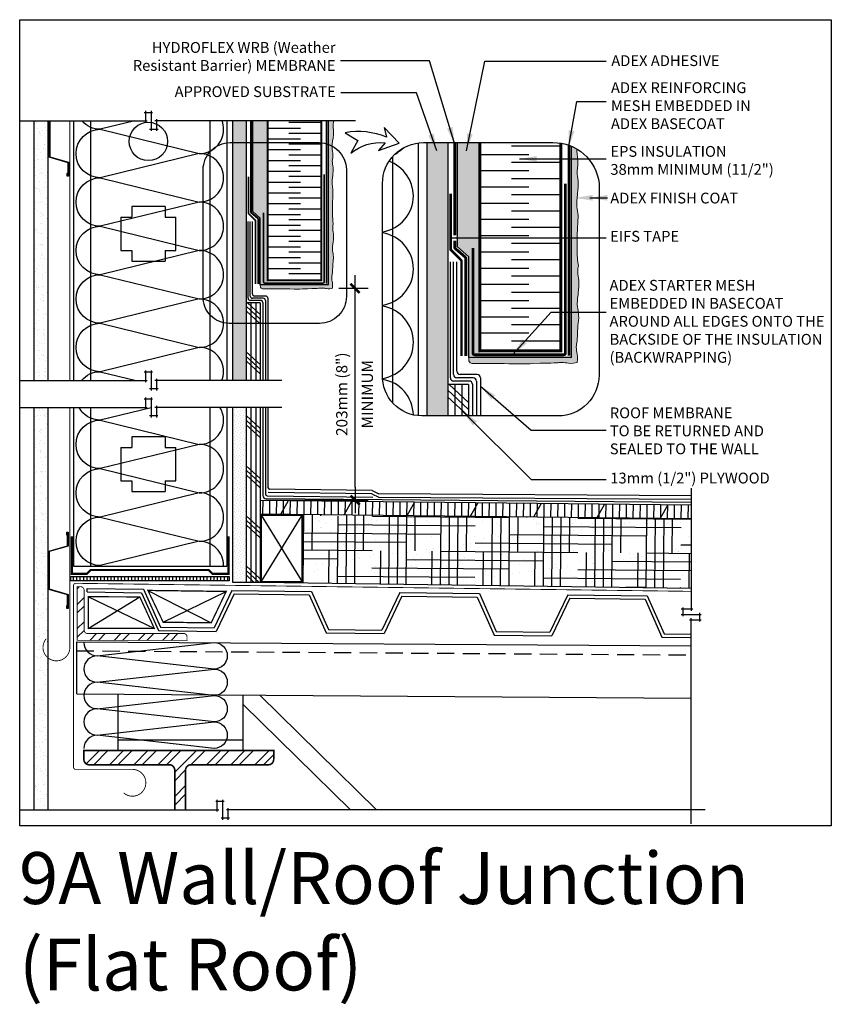
# Model space of a CAD drawing. Units: millimetres. Extents: x -15107 to 17487, y 665 to 33315.
# Drawn here: x 4901 to 5652, y 1839 to 2750 of the extents above; entities that cross this region are included whole.
import ezdxf

# ---------------------------------------------------------------- set-up
doc = ezdxf.new("R2010")
doc.units = ezdxf.units.MM
doc.header["$LTSCALE"] = 50
for name, pattern in [('ACAD_ISO03W100', [30, 12, -18]), ('ACAD_ISO10W100', [18, 12, -3, 0, -3]), ('ACAD_ISO12W100', [21, 12, -3, 0, -3, 0, -3]), ('HIDDEN', [9.525, 6.35, -3.175])]:
    doc.linetypes.add(name, pattern=pattern)
for name, color, linetype in [('Blanc .25', 7, 'Continuous'), ('Gris .08', 8, 'Continuous'), ('Rouge .15', 1, 'Continuous')]:
    doc.layers.add(name, color=color, linetype=linetype)
doc.styles.add('Stylus', font='stylu.ttf')
doc.dimstyles.new('COTE 1_4', dxfattribs={"dimscale": 4, "dimtxt": 2.6, "dimasz": 3, "dimexe": 3, "dimexo": 1.5, "dimgap": 1.5, "dimtad": 1, "dimdec": 0, "dimzin": 3, "dimdsep": 46, "dimtxsty": 'Stylus', "dimblk1": '45', "dimblk2": '45', "dimsah": 1, "dimcen": 1, "dimdle": 3, "dimclrd": 1, "dimclre": 1, "dimclrt": 7, "dimadec": 0, "dimazin": 0, "dimtfac": 1, "dimtdec": 0, "dimtofl": 0, "dimtmove": 2, "dimatfit": 3, "dimldrblk": '45', "dimfxl": 0, "dimfrac": 2, "dimtolj": 1, "dimtzin": 0, "dimarcsym": 0})
doc.dimstyles.new('LEADER 1_4', dxfattribs={"dimscale": 4, "dimtxt": 2, "dimasz": 4, "dimexe": 1.25, "dimexo": 0.625, "dimtad": 1, "dimtxsty": 'Stylus', "dimcen": 2.5, "dimclrd": 1, "dimclre": 1, "dimclrt": 7, "dimadec": 0, "dimazin": 0, "dimtfac": 1, "dimtmove": 0, "dimatfit": 3, "dimfxl": 0, "dimarcsym": 0})
pattern_1 = [(315, (-33.3244, -1398.0483), (2.3573172, 0.7857724), [0, -2.2225])]

# ---------------------------------------------------------------- blocks, each defined once
blk = doc.blocks.new('45')
at = {"layer": 'Blanc .25', "linetype": 'Continuous', "const_width": 0.2}
blk.add_lwpolyline([(-0.354, -0.354), (0.354, 0.354)], dxfattribs=at)
at = {"layer": 'Rouge .15', "linetype": 'Continuous'}
blk.add_line((-1, 0), (1, 0), dxfattribs=at)
blk = doc.blocks.new('*D29')
at = {"layer": 'Defpoints', "color": 0, "transparency": 16777216}
for p in [(5190.24, 2501.35), (5211.27, 2501.35), (5123.31, 2305.18)]:
    blk.add_point(p, dxfattribs=at)
at = {"layer": 'Rouge .15', "color": 1, "lineweight": -2, "transparency": 16777216}
for p, q in [((5196.24, 2501.35), (5223.27, 2501.35)), ((5211.27, 2317.18), (5211.27, 2489.35)), ((5129.31, 2305.18), (5223.27, 2305.18))]:
    blk.add_line(p, q, dxfattribs=at)
at = {"layer": 'Rouge .15', "color": 1, "lineweight": -2, "transparency": 16777216, "xscale": 12, "yscale": 12, "zscale": 12}
for p, rotation in [((5211.27, 2501.35), 90), ((5211.27, 2305.18), 270)]:
    blk.add_blockref('45', p, dxfattribs=dict(at, rotation=rotation))
at = {"layer": 'Rouge .15', "color": 7, "transparency": 16777216, "char_height": 10.4, "attachment_point": 5, "rotation": 90, "style": 'Stylus'}
for s, insert in [('\\A1;203mm (8")', (5198.97, 2403.26)), ('\\A1;MINIMUM', (5222.62, 2403.26))]:
    blk.add_mtext(s, dxfattribs=dict(at, insert=insert))
blk = doc.blocks.new('A$C082D1EF3')
at = {"layer": 'Gris .08'}
for points in [[(0, 97.93, 0.414214), (12.24, 85.69), (120.5, 97.93, -1), (120.5, 73.45), (12.24, 85.69, 0.414214), (0, 73.45)], [(0, 73.45, 0.414214), (12.24, 61.21), (120.5, 73.45, -1), (120.5, 48.97), (12.24, 61.21, 0.414214), (0, 48.97)], [(0, 48.97, 0.414214), (12.24, 36.73), (120.5, 48.97, -1), (120.5, 24.48), (12.24, 36.73, 0.414214), (0, 24.48)], [(0, 24.48, 0.414214), (12.24, 12.24), (120.5, 24.48, -1), (120.5, 0), (12.24, 12.24, 0.414214), (0, 0)]]:
    blk.add_lwpolyline(points, format="xyb", dxfattribs=at)
blk = doc.blocks.new('Dw_22')
at = {"layer": 'Rouge .15', "linetype": 'ByBlock'}
blk.add_lwpolyline([(1.5, 2.75), (1.5, 0), (0, 0), (0, 12.95), (21.16, 18), (21.16, 20.67), (21.16, 49.83), (21.16, 52.5), (0, 57.55), (0, 70.5), (1.5, 70.5), (1.5, 67.75), (1, 67.75), (1, 70), (0.5, 70), (0.5, 57.95), (21.66, 52.91), (21.66, 49.67), (21.66, 20.83), (21.66, 17.59), (0.5, 12.55), (0.5, 0.5), (1, 0.5), (1, 2.75)], close=True, dxfattribs=at)

msp = doc.modelspace()

# ---------------------------------------------------------------- hatches: boundary and pattern name
at = {"layer": 'Blanc .25'}
h = msp.add_hatch(dxfattribs=at)
h.set_pattern_fill('AR-SAND', color=256, scale=0.5, style=0)
h.set_pattern_definition([(37.5, (0, -13.75), (-0.800016, 24.47066), [0, -19.304, 0, -21.59, 0, -20.6375]), (7.5, (0, -13.75), (22.47616, 35.84126), [0, -10.414, 0, -17.399, 0, -6.6675]), (327.5, (-15.62, -13.75), (39.54962, 0.07186), [0, -6.35, 0, -22.86, 0, -29.845]), (317.5, (-15.62, -13.75), (38.17782, 11.14647), [0, -3.175, 0, -14.986, 0, -17.145])])
h.paths.add_polyline_path([(5522.31, 2288.14), (5123.3, 2292.48), (5123.3, 2229.34), (5522.31, 2223.86)])
h.paths.add_polyline_path([(5162.42, 2229.58), (5124.42, 2229.58), (5124.42, 2291.3), (5162.42, 2291.3)])
at = {"layer": 'Gris .08'}
h = msp.add_hatch(dxfattribs=at)
h.set_pattern_fill('AR-SAND', color=256, scale=0.2, style=0)
h.paths.add_polyline_path([(4926.91, 2656.28), (4913.91, 2656.28), (4913.91, 2415.97), (4926.91, 2415.97)])
h = msp.add_hatch(dxfattribs=at)
h.set_pattern_fill('AR-SAND', color=256, scale=0.2, style=0)
h.paths.add_polyline_path([(4913.91, 2018.53), (4926.91, 2018.53), (4926.91, 2390.97), (4913.91, 2390.97)])
h = msp.add_hatch(dxfattribs=at)
h.set_pattern_fill('HOUND', color=256, scale=5, angle=359.5, style=0)
h.set_pattern_definition([(359.5, (0, -13.751), (31.818058, 7.66013), [127, -63.5]), (89.5, (0, -13.751), (-8.214265, -31.679524), [127, -63.5])])
h.paths.add_polyline_path([(5522.31, 2288.14), (5123.3, 2292.48), (5123.3, 2229.34), (5522.31, 2223.86)])
h.paths.add_polyline_path([(5124.42, 2229.58), (5124.42, 2291.3), (5162.42, 2291.3), (5162.42, 2229.58)])
h = msp.add_hatch(dxfattribs=at)
h.set_pattern_fill('LINE', color=256, angle=90, style=0)
h.set_pattern_definition([(90, (772.358, -1043.091), (-3.175, 2e-16), [])])
h.paths.add_polyline_path([(5094.87, 2230.61), (5094.87, 2234.61), (4948.33, 2234.61), (4948.33, 2230.61)])
h = msp.add_hatch(dxfattribs=at)
h.set_pattern_fill('STEEL', color=256, scale=5, style=0)
h.set_pattern_definition([(45, (5.202, -974.577), (-11.22532, 11.22532), []), (45, (5.202, -966.64), (-11.22532, 11.22532), [])])
edge = h.paths.add_edge_path()
edge.add_line((5052.58, 2181.77), (4963.68, 2181.77))
edge.add_arc((4963.68, 2184.95), 3.18, 180, 270, ccw=False)
edge.add_line((4960.5, 2184.95), (4960.5, 2221.91))
edge.add_arc((4957.33, 2221.91), 3.18, 360, 450)
edge.add_line((4957.33, 2225.08), (4954.15, 2225.08))
edge.add_line((4954.15, 2225.08), (4954.15, 2175.42))
edge.add_line((4954.15, 2175.42), (5055.75, 2175.42))
edge.add_line((5055.75, 2175.42), (5055.75, 2178.6))
edge.add_arc((5052.58, 2178.6), 3.17, 360, 450)
h = msp.add_hatch(dxfattribs=at)
h.set_pattern_fill('STEEL', color=256, scale=5, style=0)
h.set_pattern_definition([(45, (-84.525, -434.335), (-11.22532, 11.22532), []), (45, (-84.525, -426.397), (-11.22532, 11.22532), [])])
edge = h.paths.add_edge_path()
edge.add_line((5044.4, 2018.53), (5054.4, 2018.53))
edge.add_line((5054.4, 2018.53), (5054.4, 2055.24))
edge.add_arc((5059.4, 2055.24), 5, 90, 180, ccw=False)
edge.add_line((5059.4, 2060.24), (5130.96, 2060.24))
edge.add_arc((5130.96, 2065.24), 5, 269.99951, 360)
edge.add_line((5135.96, 2065.24), (5135.96, 2073.42))
edge.add_line((5135.96, 2073.42), (4960.3, 2073.42))
edge.add_line((4960.3, 2073.42), (4960.3, 2065.24))
edge.add_arc((4965.3, 2065.24), 5, 180, 270)
edge.add_line((4965.3, 2060.24), (5039.4, 2060.24))
edge.add_arc((5039.4, 2055.24), 5, 0, 90, ccw=False)
edge.add_line((5044.4, 2055.24), (5044.4, 2018.53))
at = {"layer": 'Rouge .15'}
h = msp.add_hatch(dxfattribs=at)
h.set_pattern_fill('DOTS', color=256, scale=1.4, angle=315, style=0)
h.set_pattern_definition(pattern_1)
h.paths.add_polyline_path([(5110.61, 2656.28), (5097.91, 2656.28), (5097.91, 2415.97), (5110.6, 2415.97)])
h = msp.add_hatch(dxfattribs=at)
h.set_pattern_fill('AR-SAND', color=256, scale=0.04, angle=45, style=0)
h.set_pattern_definition([(82.5, (5116.6741, 2505.3586), (-1.429525, 1.339014), [0, -1.54432, 0, -1.7272, 0, -1.651]), (52.5, (5116.674, 2505.3586), (-0.756044, 3.29893), [0, -0.83312, 0, -1.39192, 0, -0.5334]), (12.5, (5115.7904, 2504.475), (2.2332, 2.24133), [0, -0.508, 0, -1.8288, 0, -2.3876]), (2.5, (5115.7904, 2504.475), (1.529124, 2.790203), [0, -0.254, 0, -1.19888, 0, -1.3716])])
h.paths.add_polyline_path([(5130.39, 2656.28), (5116.67, 2656.28), (5116.67, 2636.13), (5130.39, 2636.13)])
h.paths.add_polyline_path([(5130.39, 2636.13), (5116.67, 2636.13), (5116.67, 2572.26), (5123.52, 2566.12), (5123.52, 2504.44), (5130.39, 2504.44)])
h = msp.add_hatch(dxfattribs=at)
h.set_pattern_fill('DOTS', color=256, scale=0.8, angle=45, style=0)
edge = h.paths.add_edge_path()
edge.add_spline(control_points=[(5191.12, 2561.13), (5190.11, 2565.82), (5190.25, 2585.72), (5191.27, 2591.67), (5189.52, 2598.36), (5190.66, 2605.45), (5191.3, 2612.7), (5189.88, 2618.27), (5190.49, 2621.33), (5190.73, 2622.55)], knot_values=[156.400446, 156.400446, 156.400446, 156.400446, 162.220154, 168.887003, 174.242941, 182.520581, 190.288454, 195.862376, 199.537726, 199.537726, 199.537726, 199.537726], degree=3, periodic=0)
edge.add_spline(control_points=[(5190.73, 2622.55), (5190.78, 2623.21), (5190.87, 2626.25), (5190.04, 2629.75), (5190.05, 2632.6), (5190.07, 2633.07)], knot_values=[88.35988, 88.35988, 88.35988, 88.35988, 90.33494, 97.500966, 98.932014, 98.932014, 98.932014, 98.932014], degree=3, periodic=0)
edge.add_arc((5178.02, 2610.89), 25.24, 61.49988, 69.66278)
edge.add_line((5186.79, 2634.56), (5186.79, 2504.44))
edge.add_line((5186.79, 2504.44), (5123.52, 2504.44))
edge.add_spline(control_points=[(5123.52, 2504.44), (5123.37, 2500.9), (5126.37, 2500.83), (5155.96, 2500.75), (5159.06, 2500.35), (5162.49, 2500.85)], knot_values=[184.712287, 184.712287, 184.712287, 184.712287, 187.781578, 193.3555, 198.931667, 198.931667, 198.931667, 198.931667], degree=3, periodic=0)
edge.add_spline(control_points=[(5162.49, 2500.85), (5177.33, 2501.09), (5180.4, 2501.7), (5183.71, 2501.25), (5186.82, 2500.54), (5190.24, 2501.35)], knot_values=[184.712287, 184.712287, 184.712287, 184.712287, 188.387637, 193.961559, 199.537726, 199.537726, 199.537726, 199.537726], degree=3, periodic=0)
edge.add_spline(control_points=[(5190.24, 2501.35), (5190.69, 2504.77), (5189.98, 2507.88), (5189.54, 2511.2), (5190.14, 2514.26), (5190.39, 2515.47)], knot_values=[184.712287, 184.712287, 184.712287, 184.712287, 190.288454, 195.862376, 199.537726, 199.537726, 199.537726, 199.537726], degree=3, periodic=0)
edge.add_spline(control_points=[(5190.39, 2515.47), (5190.5, 2520.16), (5190.64, 2524.3), (5191.66, 2530.25), (5189.91, 2536.94), (5191.05, 2544.04), (5191.69, 2551.29), (5190.27, 2556.86), (5190.88, 2559.92), (5191.12, 2561.13)], knot_values=[156.400446, 156.400446, 156.400446, 156.400446, 162.220154, 168.887003, 174.242941, 182.520581, 190.288454, 195.862376, 199.537726, 199.537726, 199.537726, 199.537726], degree=3, periodic=0)
edge = h.paths.add_edge_path()
edge.add_spline(control_points=[(5190.07, 2633.07), (5190.18, 2636.48), (5191.88, 2642.96), (5191.05, 2649.8), (5191.11, 2653.18), (5191.12, 2653.49)], knot_values=[98.932014, 98.932014, 98.932014, 98.932014, 109.192819, 118.478956, 119.402459, 119.402459, 119.402459, 119.402459], degree=3, periodic=0)
edge.add_spline(control_points=[(5191.12, 2653.49), (5191.26, 2654.42), (5191.4, 2655.35), (5191.52, 2656.28)], knot_values=[123.827693, 123.827693, 123.827693, 123.827693, 126.639951, 126.639951, 126.639951, 126.639951], degree=3, periodic=0)
edge.add_line((5191.52, 2656.28), (5186.79, 2656.28))
edge.add_line((5186.79, 2656.28), (5186.79, 2634.56))
edge.add_arc((5178.02, 2610.89), 25.24, 61.49988, 69.66278, ccw=False)
h = msp.add_hatch(dxfattribs=at)
h.set_pattern_fill('DOTS', color=256, scale=1.4, angle=45, style=0)
h.paths.add_polyline_path([(5296.99, 2636.13), (5277.8, 2636.13), (5277.8, 2383.19), (5296.98, 2383.19)])
h = msp.add_hatch(dxfattribs=at)
h.set_pattern_fill('AR-SAND', color=256, scale=0.045, angle=45, style=0)
h.paths.add_polyline_path([(5326.8, 2636.13), (5306.16, 2636.13), (5306.16, 2539.59), (5316.5, 2530.32), (5316.5, 2438.49), (5326.8, 2438.49)])
h = msp.add_hatch(dxfattribs=at)
h.set_pattern_fill('DOTS', color=256, scale=1.2, angle=45, style=0)
edge = h.paths.add_edge_path()
edge.add_spline(control_points=[(5418.05, 2522.29), (5416.53, 2529.33), (5416.74, 2559.22), (5418.28, 2568.16), (5415.64, 2578.21), (5417.35, 2588.87), (5418.32, 2599.76), (5416.19, 2608.13), (5417.1, 2612.73), (5417.47, 2614.56)], knot_values=[156.400446, 156.400446, 156.400446, 156.400446, 162.220154, 168.887003, 174.242941, 182.520581, 190.288454, 195.862376, 199.537726, 199.537726, 199.537726, 199.537726], degree=3, periodic=0)
edge.add_spline(control_points=[(5417.47, 2614.56), (5417.53, 2615.55), (5417.68, 2620.11), (5416.43, 2625.35), (5416.44, 2629.61), (5416.46, 2630.29)], knot_values=[88.35988, 88.35988, 88.35988, 88.35988, 90.33494, 97.500966, 98.881935, 98.881935, 98.881935, 98.881935], degree=3, periodic=0)
edge.add_arc((5395.04, 2593.93), 42.21, 59.50124, 66.9758)
edge.add_line((5411.55, 2632.77), (5411.55, 2437.11))
edge.add_line((5411.55, 2437.11), (5316.49, 2437.11))
edge.add_spline(control_points=[(5316.49, 2437.11), (5316.26, 2431.79), (5320.77, 2431.68), (5365.22, 2431.57), (5369.89, 2430.97), (5375.03, 2431.71)], knot_values=[184.712287, 184.712287, 184.712287, 184.712287, 187.781578, 193.3555, 198.931667, 198.931667, 198.931667, 198.931667], degree=3, periodic=0)
edge.add_spline(control_points=[(5375.03, 2431.71), (5397.33, 2432.08), (5401.93, 2432.99), (5406.92, 2432.32), (5411.59, 2431.26), (5416.73, 2432.47)], knot_values=[184.712287, 184.712287, 184.712287, 184.712287, 188.387637, 193.961559, 199.537726, 199.537726, 199.537726, 199.537726], degree=3, periodic=0)
edge.add_spline(control_points=[(5416.73, 2432.47), (5417.4, 2437.6), (5416.33, 2442.28), (5415.67, 2447.26), (5416.58, 2451.86), (5416.94, 2453.69)], knot_values=[184.712287, 184.712287, 184.712287, 184.712287, 190.288454, 195.862376, 199.537726, 199.537726, 199.537726, 199.537726], degree=3, periodic=0)
edge.add_spline(control_points=[(5416.94, 2453.69), (5417.11, 2460.73), (5417.32, 2466.95), (5418.86, 2475.89), (5416.23, 2485.94), (5417.94, 2496.6), (5418.91, 2507.49), (5416.77, 2515.86), (5417.69, 2520.46), (5418.05, 2522.29)], knot_values=[156.400446, 156.400446, 156.400446, 156.400446, 162.220154, 168.887003, 174.242941, 182.520581, 190.288454, 195.862376, 199.537726, 199.537726, 199.537726, 199.537726], degree=3, periodic=0)
h = msp.add_hatch(dxfattribs=at)
h.set_pattern_fill('DOTS', color=256, scale=1.4, angle=315, style=0)
h.set_pattern_definition(pattern_1)
h.paths.add_polyline_path([(5110.6, 2390.97), (5097.91, 2390.97), (5097.92, 2229.34), (5110.61, 2229.34)])

# ---------------------------------------------------------------- linework, layer by layer
at = {"layer": 'Blanc .25'}
for p, q in [((5128.28, 2490.13), (5128.28, 2415.97)), ((5130.62, 2492.13), (5130.62, 2415.97)), ((5125.84, 2488.13), (5125.84, 2415.97)), ((5323.7, 2415.47), (5323.7, 2383.19)), ((5327.24, 2418.5), (5327.24, 2383.19)), ((5320.01, 2412.45), (5320.01, 2383.19)), ((5125.9, 2390.97), (5125.94, 2309.59)), ((5128.28, 2390.97), (5128.28, 2310.84)), ((5130.62, 2390.97), (5130.62, 2316.97)), ((5227.05, 2314.2), (5132.19, 2315.44)), ((5522.31, 2303.13), (5129.08, 2306.42)), ((5129.85, 2309.25), (5227.64, 2307.97)), ((5226.93, 2311.09), (5130.71, 2312.35)), ((5226.93, 2311.09), (5233.12, 2307.9)), ((5227.05, 2314.2), (5233.24, 2311.01)), ((5233.12, 2307.9), (5522.31, 2306.02)), ((5522.31, 2309.27), (5233.24, 2311.01)), ((4963.34, 2220.24), (4963.39, 2223.42)), ((4963.34, 2220.24), (5013.55, 2219.55)), ((4963.39, 2223.42), (5015.62, 2222.7)), ((5013.55, 2219.55), (5029.22, 2184.42)), ((5015.62, 2222.7), (5031.28, 2187.56)), ((5097.37, 2221.63), (5080.79, 2186.92)), ((5099.35, 2218.43), (5082.76, 2183.71)), ((5097.37, 2221.63), (5170.96, 2220.66)), ((5099.35, 2218.43), (5168.89, 2217.51)), ((5168.89, 2217.51), (5184.57, 2182.38)), ((5170.96, 2220.66), (5186.63, 2185.53)), ((5252.71, 2219.59), (5236.13, 2184.88)), ((5254.69, 2216.37), (5238.11, 2181.68)), ((5252.71, 2219.59), (5326.31, 2218.63)), ((5254.7, 2216.39), (5324.24, 2215.48)), ((5324.24, 2215.48), (5339.91, 2180.35)), ((5326.31, 2218.63), (5341.97, 2183.5)), ((5408.06, 2217.56), (5391.48, 2182.85)), ((5408.06, 2217.56), (5481.65, 2216.6)), ((5481.65, 2216.6), (5497.32, 2181.46)), ((5410.03, 2214.33), (5393.45, 2179.65)), ((5410.04, 2214.36), (5479.58, 2213.45)), ((5479.58, 2213.45), (5495.26, 2178.31)), ((5031.28, 2187.56), (5080.79, 2186.92)), ((5029.22, 2184.42), (5082.76, 2183.71)), ((5184.57, 2182.38), (5238.11, 2181.68)), ((5186.63, 2185.53), (5236.13, 2184.88)), ((5339.91, 2180.35), (5393.45, 2179.65)), ((5341.97, 2183.5), (5391.48, 2182.85)), ((5497.32, 2181.46), (5522.31, 2181.14)), ((5495.26, 2178.31), (5522.31, 2177.96))]:
    msp.add_line(p, q, dxfattribs=at)
at = {"layer": 'Blanc .25', "linetype": 'ACAD_ISO10W100', "ltscale": 0.02, "const_width": 0.8}
for points in [[(4947.28, 2415.97), (4947.28, 2656.28)], [(4947.31, 2169.37), (4947.31, 2390.97)]]:
    msp.add_lwpolyline(points, dxfattribs=at)
at = {"layer": 'Blanc .25', "linetype": 'ACAD_ISO03W100', "ltscale": 0.004}
for points, const_width in [([(5121.75, 2505.38), (5121.75, 2565.25, 0.169131), (5121.53, 2565.87), (5115.17, 2571.36, -0.169131), (5114.96, 2571.98), (5114.96, 2656.28)], 1.8), ([(5313.82, 2438.53), (5313.82, 2529, 0.169131), (5313.5, 2529.94), (5303.89, 2538.24, -0.169131), (5303.56, 2539.17), (5303.56, 2545.41)], 2.62)]:
    msp.add_lwpolyline(points, format="xyb", dxfattribs=dict(at, const_width=const_width))
at = {"layer": 'Blanc .25'}
for points, const_width in [([(5180.16, 2584.9), (5180.16, 2584.9), (5180.16, 2508.7), (5130.39, 2508.7), (5130.39, 2656.28)], 1.8), ([(5180.16, 2656.28), (5180.16, 2584.9)], 1.8), ([(5401.58, 2557.99), (5401.58, 2557.99), (5401.58, 2443.51), (5326.8, 2443.51), (5326.8, 2636.13)], 2.7), ([(5401.58, 2635.62), (5401.58, 2557.99)], 2.7), ([(4949.1, 2271.84), (4949.1, 2237), (4963.09, 2237), (4966.57, 2240.48), (5075.94, 2240.48), (5079.43, 2237), (5094.11, 2237), (5094.11, 2271.84)], 2)]:
    msp.add_lwpolyline(points, dxfattribs=dict(at, const_width=const_width))
at = {"layer": 'Blanc .25', "linetype": 'ACAD_ISO12W100', "ltscale": 0.01, "const_width": 1.5}
msp.add_lwpolyline([(5184.91, 2505.7), (5184.91, 2656.28)], dxfattribs=at)
at = {"layer": 'Blanc .25', "linetype": 'ACAD_ISO03W100', "ltscale": 0.004, "const_width": 2.62}
msp.add_lwpolyline([(5303.56, 2550.36), (5303.56, 2636.13)], dxfattribs=at)
at = {"layer": 'Blanc .25', "linetype": 'ACAD_ISO12W100', "ltscale": 0.015, "const_width": 2.5}
msp.add_lwpolyline([(5409.3, 2439.01), (5409.3, 2633.86)], dxfattribs=at)
at = {"layer": 'Blanc .25', "linetype": 'ACAD_ISO12W100', "ltscale": 0.01, "const_width": 1.5}
msp.add_lwpolyline([(5182.68, 2606.91), (5182.68, 2507.16, -0.414214), (5181.68, 2506.16), (5127.6, 2506.16, -0.414214), (5126.6, 2507.16), (5126.6, 2571.35)], format="xyb", dxfattribs=at)
at = {"layer": 'Blanc .25', "linetype": 'Continuous', "ltscale": 0.375}
for points, const_width in [([(5112.62, 2604.73), (5112.62, 2570.52), (5119.21, 2563.91), (5119.21, 2505.37)], 1.5), ([(5299.71, 2588.76), (5299.71, 2537.05), (5309.67, 2527.06), (5309.67, 2438.59)], 2.27)]:
    msp.add_lwpolyline(points, dxfattribs=dict(at, const_width=const_width))
at = {"layer": 'Blanc .25', "linetype": 'ACAD_ISO12W100', "ltscale": 0.015, "const_width": 2.5}
msp.add_lwpolyline([(5405.85, 2598.18), (5405.85, 2441.2, -0.414214), (5404.35, 2439.7), (5321.89, 2439.7, -0.414214), (5320.39, 2441.2), (5320.39, 2538.71)], format="xyb", dxfattribs=at)
at = {"layer": 'Blanc .25'}
for points, const_width in [([(5162.42, 2229.58), (5162.42, 2291.3), (5124.42, 2291.3), (5124.42, 2229.58)], 1.5), ([(5025.51, 2186.39), (5012.06, 2215.65), (4964.46, 2215.75), (4964.4, 2186.51)], 1.2), ([(5078.12, 2191.62), (5033.68, 2192.2), (5019.62, 2221.63), (5092, 2220.68)], 1.2)]:
    msp.add_lwpolyline(points, close=True, dxfattribs=dict(at, const_width=const_width))
at = {"layer": 'Blanc .25', "linetype": 'ACAD_ISO10W100', "ltscale": 0.02, "const_width": 0.8}
for points in [[(5005.22, 2055.97), (4952.76, 2055.97, -0.414214), (4950.76, 2057.97), (4950.76, 2226.21, -0.418053), (4952.79, 2228.21), (5522.31, 2220.75)], [(4925.48, 2176.93, 1.469), (4947.31, 2169.37)], [(4997.14, 2034.13, 1.469), (5004.7, 2055.96)]]:
    msp.add_lwpolyline(points, format="xyb", dxfattribs=at)
at = {"layer": 'Blanc .25', "const_width": 0.8}
msp.add_lwpolyline([(5052.58, 2181.77), (4963.68, 2181.77, -0.414214), (4960.5, 2184.95), (4960.5, 2221.91, 0.414214), (4957.33, 2225.08), (4954.15, 2225.08), (4954.15, 2175.42), (5055.75, 2175.42), (5055.75, 2178.6, 0.414214)], format="xyb", close=True, dxfattribs=at)
at = {"layer": 'Blanc .25', "const_width": 1.5}
msp.add_lwpolyline([(5044.4, 2018.53), (5044.4, 2055.24, 0.414214), (5039.4, 2060.24), (4965.3, 2060.24, -0.414214), (4960.3, 2065.24), (4960.3, 2073.42), (5135.96, 2073.42), (5135.96, 2065.24, -0.414216), (5130.96, 2060.24), (5059.4, 2060.24, 0.414214), (5054.4, 2055.24), (5054.4, 2018.53)], format="xyb", dxfattribs=at)
at = {"layer": 'Blanc .25'}
for centre, radius in [((5132.21, 2317.03), 1.59), ((5129.12, 2309.59), 3.17), ((5129.87, 2310.84), 1.59)]:
    msp.add_arc(centre, radius, 180, 269.25, dxfattribs=at)
at = {"layer": 'Blanc .25', "linetype": 'Continuous', "lineweight": 5}
for points, knots in [([(5190.73, 2622.55), (5190.78, 2623.21), (5190.87, 2626.25), (5189.24, 2633.15), (5191.94, 2642.49), (5191.04, 2649.82), (5191.11, 2653.23), (5191.13, 2653.56)], [88.35988, 88.35988, 88.35988, 88.35988, 90.33494, 97.500966, 109.192819, 118.478956, 119.476735, 119.476735, 119.476735, 119.476735]), ([(5417.47, 2614.56), (5417.53, 2615.55), (5417.68, 2620.11), (5416.43, 2625.35), (5416.44, 2629.61), (5416.46, 2630.29)], [88.35988, 88.35988, 88.35988, 88.35988, 90.33494, 97.500966, 98.881935, 98.881935, 98.881935, 98.881935]), ([(5191.12, 2561.13), (5190.11, 2565.82), (5190.25, 2585.72), (5191.27, 2591.67), (5189.52, 2598.36), (5190.66, 2605.45), (5191.3, 2612.7), (5189.88, 2618.27), (5190.49, 2621.33), (5190.73, 2622.55)], [156.400446, 156.400446, 156.400446, 156.400446, 162.220154, 168.887003, 174.242941, 182.520581, 190.288454, 195.862376, 199.537726, 199.537726, 199.537726, 199.537726]), ([(5418.05, 2522.29), (5416.53, 2529.33), (5416.74, 2559.22), (5418.28, 2568.16), (5415.64, 2578.21), (5417.35, 2588.87), (5418.32, 2599.76), (5416.19, 2608.13), (5417.1, 2612.73), (5417.47, 2614.56)], [156.400446, 156.400446, 156.400446, 156.400446, 162.220154, 168.887003, 174.242941, 182.520581, 190.288454, 195.862376, 199.537726, 199.537726, 199.537726, 199.537726]), ([(5190.39, 2515.47), (5190.5, 2520.16), (5190.64, 2524.3), (5191.66, 2530.25), (5189.91, 2536.94), (5191.05, 2544.04), (5191.69, 2551.29), (5190.27, 2556.86), (5190.88, 2559.92), (5191.12, 2561.13)], [156.400446, 156.400446, 156.400446, 156.400446, 162.220154, 168.887003, 174.242941, 182.520581, 190.288454, 195.862376, 199.537726, 199.537726, 199.537726, 199.537726]), ([(5416.94, 2453.69), (5417.11, 2460.73), (5417.32, 2466.95), (5418.86, 2475.89), (5416.23, 2485.94), (5417.94, 2496.6), (5418.91, 2507.49), (5416.77, 2515.86), (5417.69, 2520.46), (5418.05, 2522.29)], [156.400446, 156.400446, 156.400446, 156.400446, 162.220154, 168.887003, 174.242941, 182.520581, 190.288454, 195.862376, 199.537726, 199.537726, 199.537726, 199.537726]), ([(5190.24, 2501.35), (5190.69, 2504.77), (5189.98, 2507.88), (5189.54, 2511.2), (5190.14, 2514.26), (5190.39, 2515.47)], [184.712287, 184.712287, 184.712287, 184.712287, 190.288454, 195.862376, 199.537726, 199.537726, 199.537726, 199.537726]), ([(5162.49, 2500.85), (5159.06, 2500.35), (5155.96, 2500.75), (5126.37, 2500.83), (5123.37, 2500.9), (5123.52, 2504.44)], [184.712287, 184.712287, 184.712287, 184.712287, 190.288454, 195.862376, 198.931667, 198.931667, 198.931667, 198.931667]), ([(5190.24, 2501.35), (5186.82, 2500.54), (5183.71, 2501.25), (5180.4, 2501.7), (5177.33, 2501.09), (5162.49, 2500.85)], [184.712287, 184.712287, 184.712287, 184.712287, 190.288454, 195.862376, 199.537726, 199.537726, 199.537726, 199.537726]), ([(5416.73, 2432.47), (5417.4, 2437.6), (5416.33, 2442.28), (5415.67, 2447.26), (5416.58, 2451.86), (5416.94, 2453.69)], [184.712287, 184.712287, 184.712287, 184.712287, 190.288454, 195.862376, 199.537726, 199.537726, 199.537726, 199.537726]), ([(5375.03, 2431.71), (5369.89, 2430.97), (5365.22, 2431.57), (5320.77, 2431.68), (5316.26, 2431.79), (5316.49, 2437.11)], [184.712287, 184.712287, 184.712287, 184.712287, 190.288454, 195.862376, 198.931667, 198.931667, 198.931667, 198.931667]), ([(5416.73, 2432.47), (5411.59, 2431.26), (5406.92, 2432.32), (5401.93, 2432.99), (5397.33, 2432.08), (5375.03, 2431.71)], [184.712287, 184.712287, 184.712287, 184.712287, 190.288454, 195.862376, 199.537726, 199.537726, 199.537726, 199.537726])]:
    msp.add_open_spline(points, degree=3, knots=knots, dxfattribs=at)
msp.add_open_spline([(5191.12, 2653.49), (5191.26, 2654.42), (5191.4, 2655.35), (5191.52, 2656.28)], degree=3, dxfattribs=at)
at = {"layer": 'Defpoints'}
msp.add_lwpolyline([(4901.18, 2749.94), (5651.99, 2749.94), (5651.99, 2003.57), (4901.18, 2003.57)], close=True, dxfattribs=at)
at = {"layer": 'Gris .08'}
for p, q in [((5016.02, 2664.15), (5023.96, 2664.15)), ((5017.52, 2654.78), (5017.52, 2665.65)), ((5022.46, 2665.65), (5022.46, 2646.91)), ((4900.91, 2656.28), (5019.02, 2656.28)), ((4950.69, 2656.28), (4950.69, 2415.97)), ((4966.57, 2656.28), (4966.57, 2415.97)), ((5211.52, 2656.28), (5025.9, 2656.28)), ((5027.4, 2657.78), (5027.4, 2646.91)), ((5076.91, 2656.28), (5076.91, 2415.97)), ((5092.6, 2656.28), (5092.6, 2415.97)), ((5116.67, 2572.26), (5116.67, 2656.28)), ((5180.21, 2654.66), (5149.93, 2654.66)), ((5028.9, 2648.41), (5020.96, 2648.41)), ((5130.39, 2649.66), (5160.62, 2649.66)), ((5180.21, 2644.66), (5149.93, 2644.66)), ((5130.39, 2639.66), (5160.62, 2639.66)), ((5180.21, 2634.66), (5149.93, 2634.66)), ((5269.77, 2635.84), (5269.77, 2383.35)), ((5306.16, 2539.59), (5306.16, 2636.13)), ((5130.39, 2629.66), (5160.62, 2629.66)), ((5326.8, 2625.25), (5372.22, 2625.25)), ((5401.65, 2632.76), (5356.16, 2632.76)), ((5130.39, 2619.66), (5160.62, 2619.66)), ((5180.21, 2624.66), (5149.93, 2624.66)), ((5246.06, 2623.28), (5246.06, 2395.24)), ((5401.65, 2617.73), (5356.16, 2617.73)), ((5130.39, 2609.66), (5160.62, 2609.66)), ((5180.21, 2614.66), (5149.93, 2614.66)), ((5326.8, 2610.22), (5372.22, 2610.22)), ((5130.39, 2599.66), (5160.62, 2599.66)), ((5180.21, 2604.66), (5149.93, 2604.66)), ((5401.65, 2602.71), (5356.16, 2602.71)), ((5130.39, 2589.66), (5160.62, 2589.66)), ((5180.21, 2594.66), (5149.93, 2594.66)), ((5326.8, 2595.2), (5372.22, 2595.2)), ((5130.39, 2579.66), (5160.62, 2579.66)), ((5180.21, 2584.66), (5149.93, 2584.66)), ((5326.8, 2580.18), (5372.22, 2580.18)), ((5401.65, 2587.69), (5356.16, 2587.69)), ((5004.61, 2577.09), (5004.61, 2567.09)), ((5035.41, 2577.09), (5035.41, 2567.09)), ((5116.67, 2572.26), (5123.51, 2566.13)), ((5180.21, 2574.66), (5149.93, 2574.66)), ((5401.65, 2572.66), (5356.16, 2572.66)), ((4994.61, 2567.09), (5004.61, 2567.09)), ((5035.41, 2567.09), (5045.41, 2567.09)), ((5123.52, 2504.44), (5123.52, 2566.09)), ((5130.39, 2569.66), (5160.62, 2569.66)), ((5180.21, 2564.66), (5149.93, 2564.66)), ((5326.8, 2565.15), (5372.22, 2565.15)), ((5130.39, 2559.66), (5160.62, 2559.66)), ((5180.21, 2554.66), (5149.93, 2554.66)), ((5401.65, 2557.64), (5356.16, 2557.64)), ((5130.39, 2549.66), (5160.62, 2549.66)), ((5180.21, 2544.66), (5149.93, 2544.66)), ((5326.8, 2550.13), (5372.22, 2550.13)), ((4994.61, 2536.29), (5004.61, 2536.29)), ((5004.61, 2536.29), (5004.61, 2526.29)), ((5035.41, 2536.29), (5035.41, 2526.29)), ((5035.41, 2536.29), (5045.41, 2536.29)), ((5130.39, 2539.66), (5160.62, 2539.66)), ((5180.21, 2534.66), (5149.93, 2534.66)), ((5306.16, 2539.59), (5316.48, 2530.34)), ((5326.8, 2535.1), (5372.22, 2535.1)), ((5401.65, 2542.62), (5356.16, 2542.62)), ((5130.39, 2529.66), (5160.62, 2529.66)), ((5316.49, 2437.11), (5316.5, 2530.28)), ((5401.65, 2527.59), (5356.16, 2527.59)), ((5130.39, 2519.66), (5160.62, 2519.66)), ((5180.21, 2524.66), (5149.93, 2524.66)), ((5326.8, 2520.08), (5372.22, 2520.08)), ((5180.21, 2514.66), (5149.93, 2514.66)), ((5401.65, 2512.57), (5356.16, 2512.57)), ((5326.8, 2505.06), (5372.22, 2505.06)), ((5401.65, 2497.54), (5356.16, 2497.54)), ((5326.8, 2490.03), (5372.22, 2490.03)), ((5123.31, 2472.74), (5110.57, 2484.67)), ((5123.31, 2468.5), (5110.57, 2480.43)), ((5123.31, 2476.99), (5111.57, 2487.98)), ((5401.65, 2482.52), (5356.16, 2482.52)), ((5326.8, 2475.01), (5372.22, 2475.01)), ((5401.65, 2467.5), (5356.16, 2467.5)), ((5326.8, 2459.98), (5372.22, 2459.98)), ((5401.65, 2452.47), (5356.16, 2452.47)), ((5123.61, 2430.32), (5110.57, 2442.53)), ((5123.61, 2426.08), (5110.57, 2438.29)), ((5123.61, 2421.84), (5110.57, 2434.05)), ((5017.52, 2414.47), (5017.52, 2425.34)), ((5022.46, 2425.34), (5022.46, 2406.6)), ((4900.91, 2415.97), (5019.02, 2415.97)), ((5016.02, 2423.84), (5023.96, 2423.84)), ((5143.62, 2415.97), (5025.9, 2415.97)), ((5027.4, 2417.47), (5027.4, 2406.6)), ((5028.9, 2408.1), (5020.96, 2408.1)), ((5316.18, 2389.2), (5296.93, 2407.22)), ((5316.18, 2395.61), (5298.44, 2412.22)), ((5016.01, 2398.84), (5023.95, 2398.84)), ((5017.51, 2389.47), (5017.51, 2400.34)), ((5022.45, 2400.34), (5022.45, 2381.6)), ((5316.18, 2382.79), (5296.93, 2400.82)), ((4900.91, 2390.97), (5019.01, 2390.97)), ((4950.69, 2390.97), (4950.69, 2244.09)), ((4966.57, 2390.97), (4966.57, 2244.09)), ((5143.62, 2390.97), (5025.89, 2390.97)), ((5027.39, 2392.47), (5027.39, 2381.6)), ((5076.91, 2390.97), (5076.91, 2244.09)), ((5092.6, 2390.97), (5092.6, 2244.09)), ((5028.89, 2383.1), (5020.95, 2383.1)), ((5123.3, 2371.57), (5110.6, 2383.45)), ((5123.3, 2367.33), (5110.6, 2379.21)), ((5123.34, 2363.05), (5110.6, 2374.97)), ((5004.61, 2363.9), (5004.61, 2353.9)), ((5035.41, 2363.9), (5035.41, 2353.9)), ((4994.61, 2353.9), (5004.61, 2353.9)), ((5035.41, 2353.9), (5045.41, 2353.9)), ((5123.3, 2325.18), (5110.57, 2337.1)), ((5123.3, 2320.94), (5110.57, 2332.86)), ((5123.3, 2316.7), (5110.57, 2328.62)), ((4994.61, 2323.1), (5004.61, 2323.1)), ((5004.61, 2323.1), (5004.61, 2313.1)), ((5035.41, 2323.1), (5035.41, 2313.1)), ((5035.41, 2323.1), (5045.41, 2323.1)), ((5522.31, 2316.15), (5522.31, 2202.74)), ((5125.95, 2292.45), (5126.11, 2305.11)), ((5132.3, 2292.38), (5132.46, 2305.02)), ((5138.65, 2292.31), (5138.81, 2305)), ((5145, 2292.24), (5145.16, 2304.91)), ((5151.35, 2292.17), (5151.51, 2304.83)), ((5157.7, 2292.1), (5157.86, 2304.75)), ((5164.05, 2292.04), (5164.21, 2304.72)), ((5170.4, 2291.97), (5170.56, 2304.64)), ((5176.75, 2291.9), (5176.91, 2304.55)), ((5183.1, 2291.83), (5183.26, 2304.47)), ((5189.45, 2291.76), (5189.61, 2304.44)), ((5195.79, 2291.69), (5195.96, 2304.36)), ((5202.14, 2291.62), (5202.31, 2304.28)), ((5208.49, 2291.55), (5208.66, 2304.2)), ((5214.84, 2291.48), (5215.01, 2304.17)), ((5221.19, 2291.41), (5221.36, 2304.09)), ((5227.54, 2291.35), (5227.71, 2304)), ((5233.89, 2291.28), (5234.06, 2303.92)), ((5240.24, 2291.21), (5240.41, 2303.89)), ((5246.59, 2291.14), (5246.76, 2303.81)), ((5252.94, 2291.07), (5253.11, 2303.73)), ((5259.29, 2291), (5259.46, 2303.64)), ((5265.64, 2290.93), (5265.81, 2303.56)), ((5271.99, 2290.86), (5272.16, 2303.48)), ((5278.34, 2290.79), (5278.51, 2303.39)), ((5284.69, 2290.72), (5284.85, 2303.31)), ((5291.04, 2290.65), (5291.2, 2303.23)), ((5297.39, 2290.6), (5297.55, 2303.29)), ((5303.67, 2290.52), (5303.83, 2303.19)), ((5310.02, 2290.45), (5310.18, 2303.11)), ((5316.37, 2290.38), (5316.53, 2303.02)), ((5322.72, 2290.31), (5322.88, 2302.94)), ((5329.07, 2290.24), (5329.23, 2302.86)), ((5335.42, 2290.17), (5335.58, 2302.77)), ((5341.77, 2290.1), (5341.93, 2302.69)), ((5348.11, 2290.03), (5348.28, 2302.61)), ((5354.46, 2289.97), (5354.63, 2302.65)), ((5360.81, 2289.9), (5360.98, 2302.57)), ((5367.16, 2289.83), (5367.33, 2302.48)), ((5373.51, 2289.76), (5373.68, 2302.4)), ((5379.86, 2289.69), (5380.03, 2302.32)), ((5386.21, 2289.62), (5386.38, 2302.23)), ((5392.56, 2289.55), (5392.73, 2302.15)), ((5398.91, 2289.48), (5399.08, 2302.07)), ((5405.26, 2289.41), (5405.43, 2301.99)), ((5411.61, 2289.34), (5411.78, 2301.9)), ((5417.96, 2289.27), (5418.13, 2301.82)), ((5424.31, 2289.21), (5424.47, 2301.74)), ((5430.66, 2289.14), (5430.82, 2301.65)), ((5437.01, 2289.07), (5437.17, 2301.57)), ((5443.36, 2289), (5443.52, 2301.49)), ((5449.71, 2288.93), (5449.87, 2301.4)), ((5456.06, 2288.86), (5456.22, 2301.56)), ((5462.41, 2288.79), (5462.57, 2301.49)), ((5468.76, 2288.72), (5468.92, 2301.42)), ((5475.11, 2288.65), (5475.27, 2301.35)), ((5481.46, 2288.58), (5481.62, 2301.28)), ((5487.81, 2288.52), (5487.97, 2301.21)), ((5494.16, 2288.45), (5494.32, 2301.15)), ((5500.51, 2288.38), (5500.67, 2301.08)), ((5506.86, 2288.31), (5507.02, 2301.01)), ((5513.2, 2288.2), (5513.37, 2300.9)), ((5519.55, 2288.13), (5519.72, 2300.83)), ((5123.3, 2278.8), (5110.53, 2290.75)), ((5124.42, 2229.58), (5162.42, 2291.3)), ((5162.67, 2229.58), (5124.67, 2291.3)), ((5123.3, 2274.56), (5110.53, 2286.51)), ((5123.3, 2270.32), (5110.53, 2282.27)), ((4950.69, 2244.09), (5092.6, 2244.09)), ((5123.3, 2232.42), (5110.5, 2244.4)), ((5122.06, 2229.34), (5110.5, 2240.16)), ((5117.53, 2229.34), (5110.5, 2235.92)), ((4964.4, 2186.51), (5012.06, 2215.65)), ((4964.46, 2215.75), (5025.51, 2186.39)), ((5019.53, 2221.63), (5078.12, 2191.62)), ((5033.68, 2192.2), (5092, 2220.68)), ((5514.44, 2205.74), (5514.44, 2197.8)), ((5523.81, 2204.24), (5512.94, 2204.24)), ((5512.94, 2199.3), (5531.68, 2199.3)), ((5530.18, 2192.86), (5530.18, 2200.8)), ((5520.81, 2194.36), (5531.68, 2194.36)), ((5522.31, 2005.53), (5522.31, 2195.86)), ((4992.05, 2083.42), (5107.85, 2083.42)), ((5082.29, 2026.4), (5090.23, 2026.4)), ((5083.79, 2017.03), (5083.79, 2027.9)), ((5088.73, 2027.9), (5088.73, 2009.16)), ((4900.91, 2018.53), (5085.29, 2018.53)), ((5535.31, 2018.53), (5092.17, 2018.53)), ((5093.67, 2020.03), (5093.67, 2009.16)), ((5095.17, 2010.66), (5087.23, 2010.66))]:
    msp.add_line(p, q, dxfattribs=at)
at = {"layer": 'Gris .08', "linetype": 'HIDDEN', "ltscale": 0.05}
msp.add_line((4953.77, 2165.8), (5522.31, 2161.92), dxfattribs=at)
at = {"layer": 'Gris .08'}
for points in [[(5007.49, 2656.28), (4975.51, 2648.45, -0.218882), (4958.48, 2656.28)], [(5089.58, 2648.45, 0.089371), (5088.17, 2656.28, 0.089371)], [(5089.58, 2603.58, 0.414214), (5067.14, 2626.02), (4975.51, 2603.58, -1), (4975.51, 2648.45), (5067.14, 2626.02, 0.414214), (5089.58, 2648.45, 0.414214)], [(5247.8, 2625.12, 0.072633), (5255.58, 2631.08, 0.072633)], [(5265.2, 2586.94, 0.316808), (5242.72, 2618.86, 0.316808)], [(5089.58, 2558.72, 0.414214), (5067.14, 2581.15), (4975.51, 2558.72, -1), (4975.51, 2603.58), (5067.14, 2581.15, 0.414214), (5089.58, 2603.58, 0.414214)], [(5236.67, 2553.46, 0.368375), (5265.2, 2586.94)], [(5089.58, 2513.85, 0.414214), (5067.14, 2536.28), (4975.51, 2513.85, -1), (4975.51, 2558.72), (5067.14, 2536.28, 0.414214), (5089.58, 2558.72, 0.414214)], [(5265.2, 2519.13, 0.368375), (5236.67, 2552.61, 0.368375)], [(5236.67, 2485.65, 0.368375), (5265.2, 2519.13)], [(5089.58, 2468.98, 0.414214), (5067.14, 2491.42), (4975.51, 2468.98, -1), (4975.51, 2513.85), (5067.14, 2491.42, 0.414214), (5089.58, 2513.85, 0.414214)], [(5265.2, 2451.32, 0.368375), (5236.67, 2484.8, 0.368375)], [(5089.58, 2424.11, 0.414214), (5067.14, 2446.55), (4975.51, 2424.11, -1), (4975.51, 2468.98), (5067.14, 2446.55, 0.414214), (5089.58, 2468.98, 0.414214)], [(5236.69, 2417.85, 0.36816), (5265.2, 2451.32)], [(4958.21, 2415.97, -0.223645), (4975.51, 2424.11), (5008.76, 2415.97)], [(5088.05, 2415.97, 0.093119), (5089.58, 2424.11)], [(5265.2, 2384.07, 0.363045), (5236.75, 2416.98)], [(5022.45, 2390.74), (4975.51, 2379.25, -0.274927), (4955.79, 2390.97)], [(5089.58, 2379.25, 0.138371), (5086.27, 2390.97, 0.138371)], [(5089.58, 2334.38, 0.414214), (5067.14, 2356.81), (4975.51, 2334.38, -1), (4975.51, 2379.25), (5067.14, 2356.81, 0.414214), (5089.58, 2379.25, 0.414214)], [(5089.58, 2289.51, 0.414214), (5067.14, 2311.95), (4975.51, 2289.51, -1), (4975.51, 2334.38), (5067.14, 2311.95, 0.414214), (5089.58, 2334.38, 0.414214)], [(5089.58, 2244.65, 0.414214), (5067.14, 2267.08), (4975.51, 2244.65, -1), (4975.51, 2289.51), (5067.14, 2267.08, 0.414214), (5089.58, 2289.51, 0.414214)]]:
    msp.add_lwpolyline(points, format="xyb", dxfattribs=at)
for points in [[(5035.41, 2577.09), (5004.61, 2577.09)], [(4994.61, 2567.09), (4994.61, 2536.29)], [(5045.41, 2536.29), (5045.41, 2567.09)], [(5004.61, 2526.29), (5035.41, 2526.29)], [(5035.41, 2363.9), (5004.61, 2363.9)], [(4994.61, 2353.9), (4994.61, 2323.1)], [(5045.41, 2323.1), (5045.41, 2353.9)], [(5004.61, 2313.1), (5035.41, 2313.1)]]:
    msp.add_lwpolyline(points, dxfattribs=at)
msp.add_lwpolyline([(4948.33, 2234.61), (5094.87, 2234.61), (5094.87, 2230.61), (4948.33, 2230.61)], close=True, dxfattribs=at)
msp.add_circle((5020.01, 2637.25), 17.79, dxfattribs=at)
at = {"layer": 'Rouge .15'}
for p, q in [((4913.91, 2656.28), (4913.91, 2415.97)), ((4926.91, 2656.28), (4926.91, 2415.97)), ((5097.91, 2656.28), (5097.91, 2415.97)), ((5110.61, 2656.28), (5110.6, 2415.97)), ((5186.79, 2504.44), (5186.79, 2656.28)), ((5277.8, 2636.13), (5277.8, 2383.19)), ((5296.99, 2636.13), (5296.98, 2383.19)), ((5411.55, 2437.11), (5411.55, 2632.77)), ((5112.26, 2492.13), (5112.26, 2563.19)), ((5112.26, 2494.13), (5112.26, 2563.19)), ((5114.26, 2494.13), (5114.26, 2563.19)), ((5116.26, 2496.13), (5116.26, 2563.19)), ((5299.48, 2418.5), (5299.48, 2525.89)), ((5299.48, 2421.52), (5299.48, 2525.89)), ((5302.5, 2421.52), (5302.5, 2525.89)), ((5305.53, 2424.54), (5305.53, 2525.89)), ((5186.79, 2504.44), (5123.52, 2504.44)), ((5180.16, 2504.44), (5123.52, 2504.44)), ((5123.84, 2490.13), (5114.26, 2490.13)), ((5126.28, 2492.13), (5116.26, 2492.13)), ((5128.62, 2494.13), (5118.26, 2494.13)), ((5123.3, 2487.98), (5110.61, 2487.98)), ((5114.95, 2487.98), (5114.95, 2415.97)), ((5119.3, 2487.98), (5119.3, 2415.97)), ((5123.3, 2487.98), (5123.3, 2415.97)), ((5411.55, 2437.11), (5316.49, 2437.11)), ((5401.58, 2437.11), (5316.49, 2437.11)), ((5316.99, 2415.47), (5302.5, 2415.47)), ((5320.68, 2418.5), (5305.53, 2418.5)), ((5324.22, 2421.52), (5308.55, 2421.52)), ((5316.17, 2412.22), (5296.99, 2412.22)), ((5303.55, 2412.22), (5303.55, 2383.19)), ((5310.12, 2412.22), (5310.12, 2383.19)), ((5316.17, 2412.22), (5316.17, 2383.19)), ((4913.91, 2390.97), (4913.91, 2018.53)), ((4926.91, 2390.97), (4926.91, 2018.53)), ((5097.91, 2390.97), (5097.92, 2229.34)), ((5110.6, 2390.97), (5110.61, 2229.34)), ((5114.95, 2390.97), (5114.96, 2229.34)), ((5119.3, 2390.97), (5119.3, 2229.34)), ((5123.3, 2390.97), (5123.3, 2229.34)), ((5123.31, 2305.18), (5522.31, 2300.84)), ((5142.51, 2292.16), (5149.64, 2304.89)), ((5201.03, 2291.53), (5208.16, 2304.26)), ((5259.56, 2290.89), (5266.69, 2303.62)), ((5318.14, 2290.36), (5325.27, 2303.09)), ((5376.72, 2289.72), (5383.85, 2302.45)), ((5435.3, 2289.09), (5442.35, 2301.69)), ((5493.88, 2288.45), (5501.03, 2301.23)), ((5123.31, 2292.48), (5522.31, 2288.14)), ((5097.92, 2229.34), (5123.3, 2229.34)), ((5123.31, 2229.34), (5522.31, 2223.86)), ((4953.77, 2174.13), (5522.31, 2170.25)), ((4953.77, 2125.8), (4953.77, 2174.13)), ((4953.77, 2125.8), (5522.31, 2121.91)), ((4992.05, 2073.42), (4992.05, 2125.58)), ((5107.85, 2073.42), (5107.85, 2124.74))]:
    msp.add_line(p, q, dxfattribs=at)
at = {"layer": 'Rouge .15', "linetype": 'ByBlock'}
for p, q in [((4928.27, 2654.69), (4928.27, 2656.28)), ((4928.27, 2625.84), (4928.27, 2654.69)), ((4928.68, 2656.28), (4928.68, 2654.84)), ((4928.68, 2654.84), (4928.68, 2625.69)), ((4928.27, 2622.6), (4928.27, 2625.84)), ((4928.68, 2625.69), (4928.68, 2623.01)), ((4945.62, 2617.57), (4928.27, 2622.6)), ((4928.68, 2623.01), (4946.03, 2617.96)), ((4945.62, 2605.51), (4945.62, 2617.57)), ((4946.03, 2617.96), (4946.03, 2605.01)), ((4944.8, 2605.01), (4944.8, 2607.76)), ((4944.8, 2607.76), (4945.21, 2607.76)), ((4945.21, 2607.76), (4945.21, 2605.51)), ((4946.03, 2605.01), (4944.8, 2605.01)), ((4945.21, 2605.51), (4945.62, 2605.51))]:
    msp.add_line(p, q, dxfattribs=at)
at = {"layer": 'Rouge .15', "color": 1}
for p, q in [((5123.1, 2124.64), (5231.08, 2018.53)), ((5107.85, 2115.94), (5206.98, 2018.53))]:
    msp.add_line(p, q, dxfattribs=at)
at = {"layer": 'Rouge .15'}
for points in [[(5213.96, 2637.97), (5207.43, 2626.34, -0.204152), (5239, 2635.99), (5233.07, 2628.97), (5252.16, 2635.57), (5238.17, 2650.14), (5240.25, 2641.19, 0.145027), (5202.16, 2645.31)], [(5095.7, 2636.13), (5177.98, 2636.13, -0.411873), (5203.26, 2611.13), (5203.26, 2493.77, -0.414214), (5178.26, 2468.77), (5094.69, 2468.77, -0.422586), (5070.7, 2493.77), (5070.7, 2611.13, -0.414214)], [(5274.45, 2636.13), (5394.36, 2636.13, -0.38841), (5437.02, 2598.35), (5437.02, 2420.98, -0.414214), (5399.23, 2383.19), (5272.94, 2383.19, -0.422586), (5236.67, 2420.98), (5236.67, 2598.35, -0.414214)]]:
    msp.add_lwpolyline(points, format="xyb", close=True, dxfattribs=at)
for centre, radius, start, end in [((5114.26, 2492.13), 2, 180, 270), ((5116.26, 2494.13), 2, 180, 270), ((5118.26, 2496.13), 2, 180, 270), ((5123.84, 2488.13), 2, 0.03212, 90), ((5126.28, 2490.13), 2, 360, 90), ((5128.62, 2492.13), 2, 360, 90), ((5308.55, 2424.54), 3.02, 180, 270), ((5302.5, 2418.5), 3.02, 180, 270), ((5305.53, 2421.52), 3.02, 180, 270), ((5316.99, 2412.45), 3.02, 0.03212, 90), ((5320.68, 2415.47), 3.02, 360, 90), ((5324.22, 2418.5), 3.02, 360, 90)]:
    msp.add_arc(centre, radius, start, end, dxfattribs=at)
at = {"layer": 'Rouge .15', "extrusion": (0, 0, -1)}
msp.add_solid([(-5431.29, 2587.72), (-5415.29, 2585.06), (-5431.29, 2582.39)], dxfattribs=at)

# ---------------------------------------------------------------- block references
at = {"layer": 'Gris .08'}
msp.add_blockref('A$C082D1EF3', (4960.3, 2075.43), dxfattribs=at)
at = {"layer": 'Rouge .15', "xscale": 0.8200000000069849, "zscale": 0.8200000000069849, "rotation": 180}
msp.add_blockref('Dw_22', (4945.66, 2275.51), dxfattribs=at)

# ---------------------------------------------------------------- texts
at = {"layer": 'Blanc .25', "char_height": 10, "style": 'Stylus'}
for s, insert, width, attachment_point in [('HYDROFLEX WRB (Weather Resistant Barrier) MEMBRANE', (5193.19, 2729.25), 231.5863, 3), ('ADEX ADHESIVE', (5448.37, 2717.01), 186.5484, 1), ('ADEX REINFORCING \\PMESH EMBEDDED IN\\PADEX BASECOAT', (5448.07, 2692), 206.9337, 1), ('APPROVED SUBSTRATE', (5193.34, 2688.32), 258.5937, 3), ('EPS INSULATION\\P38mm MINIMUM (11/2") ', (5447.53, 2633.01), 206.9337, 1), ('ADEX FINISH COAT', (5447.45, 2589.82), 186.5484, 1), ('EIFS TAPE', (5447.27, 2554.43), 230.4665, 1), ('ADEX STARTER MESH EMBEDDED IN BASECOAT AROUND ALL EDGES ONTO THE BACKSIDE OF THE INSULATION (BACKWRAPPING)', (5446.78, 2509.07), 205.8182, 1), ('ROOF MEMBRANE \\PTO BE RETURNED AND\\PSEALED TO THE WALL', (5447, 2390.99), 234.1095, 1), ('13mm (1/2") PLYWOOD', (5447.44, 2330.64), 234.1095, 1)]:
    msp.add_mtext(s, dxfattribs=dict(at, insert=insert, width=width, attachment_point=attachment_point))
at = {"layer": 'Defpoints', "insert": (4900.29, 1979.35), "char_height": 48, "width": 798.8653, "attachment_point": 1, "style": 'Stylus'}
msp.add_mtext('\\pt624;{\\fVerdana|b0|i0|c0|p34;9A Wall/Roof Junction\\P(Flat Roof)}', dxfattribs=at)

# ---------------------------------------------------------------- dimensions: what is measured, and where the dimension line sits
at = {"layer": 'Rouge .15'}
dim = msp.add_linear_dim(base=(5211.27, 2501.35), p1=(5123.31, 2305.18), p2=(5190.24, 2501.35), angle=90, text='203mm (8")\\XMINIMUM', dimstyle='COTE 1_4', dxfattribs=at)
dim.commit()
dim.dimension.update_dxf_attribs({"geometry": '*D29', "text_midpoint": (5211.27, 2403.26)})

# ---------------------------------------------------------------- leaders
for points in [[(5303.59, 2634.5), (5280, 2711.85), (5197.94, 2711.85)], [(5314.31, 2628.68), (5331.51, 2711.63), (5443.52, 2711.63)], [(5286.82, 2628.46), (5268.21, 2682.12), (5198.03, 2682.12)], [(5408.92, 2631.44), (5416.36, 2674.2), (5443.52, 2674.2)], [(5363.46, 2621.08), (5440.07, 2621.08), (5443.52, 2621.08)], [(5428.57, 2585.06), (5444.78, 2585.06)], [(5298.99, 2547.98), (5442.89, 2547.98), (5443.52, 2547.98)], [(5357.26, 2440.17), (5392.89, 2479.09), (5443.5, 2479.09)], [(5327.2, 2410.82), (5374.1, 2369.92), (5443.5, 2369.92)], [(5310.8, 2387.62), (5374.13, 2324.23), (5443.52, 2324.23)]]:
    msp.add_leader(points, dimstyle='LEADER 1_4', dxfattribs=at)

doc.saveas('drawing.dxf')
